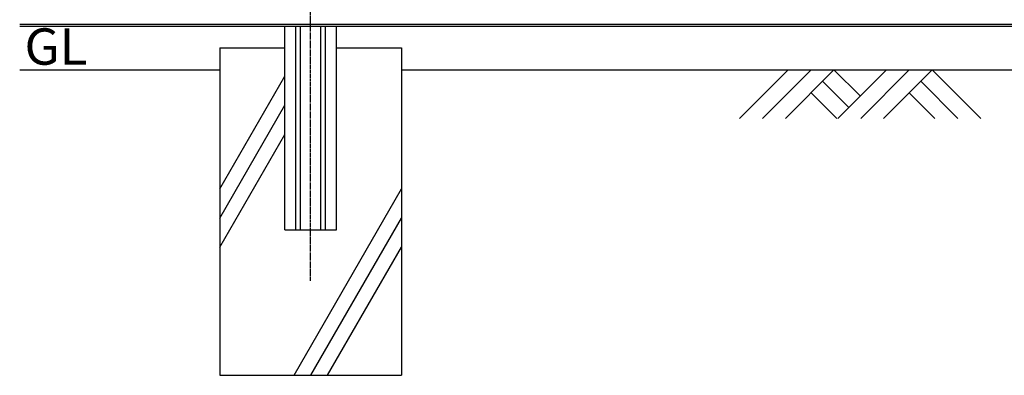
# Model space of a CAD drawing. Units: millimetres. Extents: x 339 to 5270, y 339 to 5061.
# Drawn here: x 762 to 2115, y 1680 to 2169 of the extents above; entities that cross this region are included whole.
import ezdxf

# ---------------------------------------------------------------- set-up
doc = ezdxf.new("R2010")
doc.units = ezdxf.units.MM
doc.header["$LTSCALE"] = 0.2
doc.linetypes.add('CENTER2', pattern=[28.575, 19.05, -3.175, 3.175, -3.175])
for name, color, linetype in [('CENTER', 6, 'CENTER2'), ('L', 7, 'Continuous'), ('M', 82, 'Continuous'), ('TEXT', 150, 'Continuous')]:
    doc.layers.add(name, color=color, linetype=linetype)
doc.styles.get("Standard").update_dxf_attribs({"font": 'romans.shx', "width": 0.8, "bigfont": 'extfont.shx'})

# ---------------------------------------------------------------- blocks, each defined once
blk = doc.blocks.new('土')
at = {"layer": 'L'}
for p, q in [((0, 0), (-66.8, -66.8)), ((31.5, 0), (-35.3, -66.8)), ((63, 0), (-3.8, -66.8)), ((63, 0), (99, -36)), ((135, 0), (68.2, -66.8)), ((166.5, 0), (99.7, -66.8)), ((198, 0), (131.2, -66.8)), ((198, 0), (264.8, -66.8)), ((47.2, -15.8), (83.3, -51.8)), ((182.2, -15.8), (233.3, -66.8)), ((31.5, -31.5), (66.8, -66.8)), ((166.5, -31.5), (201.8, -66.8))]:
    blk.add_line(p, q, dxfattribs=at)

msp = doc.modelspace()

# ---------------------------------------------------------------- linework, layer by layer
at = {"layer": 'CENTER'}
msp.add_line((1161.747, 1810.243), (1161.747, 4589.954), dxfattribs=at)
at = {"layer": 'L'}
for p, q in [((761.746, 2100.243), (1036.747, 2100.243)), ((1286.747, 2100.243), (3036.746, 2100.243)), ((1036.747, 1936.416), (1126.247, 2091.435)), ((1036.747, 1896.416), (1126.247, 2051.435)), ((1036.747, 1856.416), (1126.247, 2011.435)), ((1138.845, 1680.243), (1286.747, 1936.416)), ((1161.939, 1680.243), (1286.747, 1896.416)), ((1185.033, 1680.243), (1286.747, 1856.416))]:
    msp.add_line(p, q, dxfattribs=at)
at = {"layer": 'M'}
for p, q in [((761.747, 2163.043), (3561.746, 2163.043)), ((761.747, 2160.243), (3561.746, 2160.243)), ((1126.247, 1880.243), (1126.247, 2160.243)), ((1141.247, 1880.243), (1141.247, 2160.243)), ((1147.547, 1880.243), (1147.547, 2160.243)), ((1175.947, 1880.243), (1175.947, 2160.243)), ((1182.247, 1880.243), (1182.247, 2160.243)), ((1197.247, 1880.243), (1197.247, 2160.243)), ((1036.746, 2130.243), (1126.247, 2130.243)), ((1036.747, 2130.243), (1036.747, 1680.243)), ((1036.747, 2130.243), (1126.247, 2130.243)), ((1197.247, 2130.243), (1286.746, 2130.243)), ((1197.247, 2130.243), (1286.747, 2130.243)), ((1286.747, 2130.243), (1286.747, 1680.243)), ((1126.247, 1880.243), (1197.247, 1880.243)), ((1036.747, 1680.243), (1286.747, 1680.243))]:
    msp.add_line(p, q, dxfattribs=at)

# ---------------------------------------------------------------- block references
at = {"layer": 'L'}
msp.add_blockref('土', (1818.157, 2100.243), dxfattribs=at)

# ---------------------------------------------------------------- texts
at = {"layer": 'TEXT', "width": 1.028571}
msp.add_text('GL', height=50, dxfattribs=at).set_placement((768.318, 2107.243))

doc.saveas('drawing.dxf')
